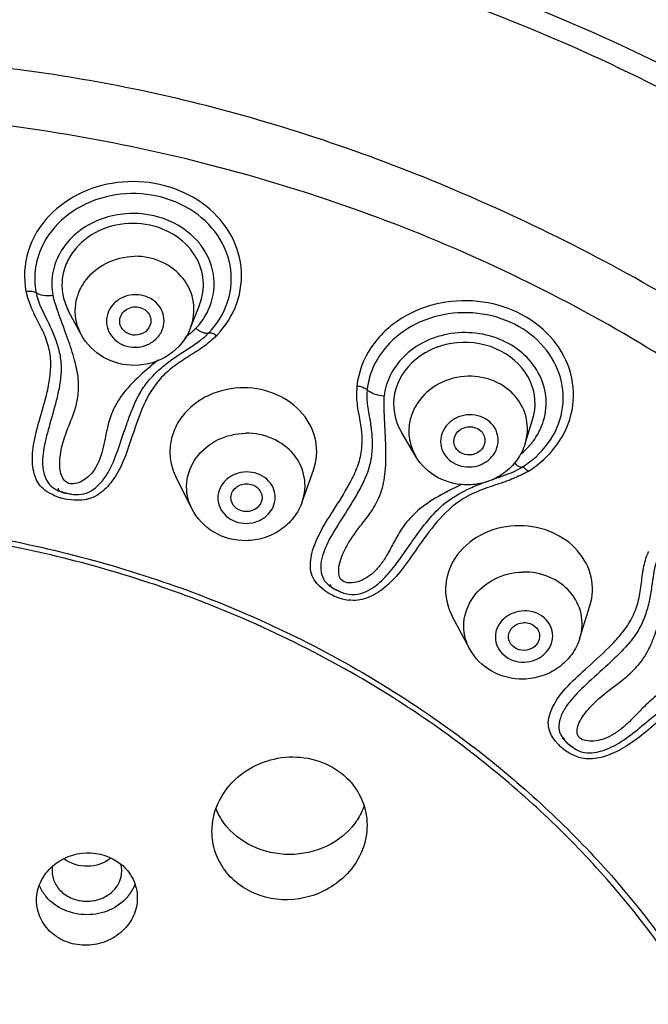
# Model space of a CAD drawing. Units: millimetres. Extents: x 0 to 420, y 0 to 297.
# Drawn here: x 225 to 231, y 266 to 277 of the extents above; entities that cross this region are included whole.
import ezdxf

# ---------------------------------------------------------------- set-up
doc = ezdxf.new("R2010")
doc.units = ezdxf.units.MM
doc.header["$LTSCALE"] = 23.1
doc.layers.get('0').update_dxf_attribs({"linetype": 'CONTINUOUS'})
doc.layers.add('DEF_LAYER_ASSEM_MEMBER', color=7, linetype='CONTINUOUS')
doc.layers.add('DEF_LAYER_DIM', color=7, linetype='CONTINUOUS')
doc.styles.get("Standard").update_dxf_attribs({"font": 'txt', "width": 0.707})
doc.dimstyles.new('DIMSTYLE_1', dxfattribs={"dimtxt": 2.5, "dimasz": 2.5, "dimexe": 0.18, "dimexo": 0.0625, "dimgap": 0.09, "dimtad": 1, "dimdec": 0, "dimlfac": 2.5, "dimdsep": 46, "dimtxsty": 'Standard', "dimblk": '_FILLED', "dimblk1": '_FILLED', "dimblk2": '_FILLED', "dimcen": 0.09, "dimadec": 0, "dimazin": 0, "dimtfac": 1, "dimtdec": 0, "dimtofl": 0, "dimtmove": 0, "dimatfit": 3, "dimldrblk": '_FILLED', "dimfxl": 0, "dimtolj": 1, "dimarcsym": 0})

# ---------------------------------------------------------------- blocks, each defined once
blk = doc.blocks.new('_FILLED')
at = {"color": 0, "linetype": 'ByBlock'}
blk.add_solid([(0, 0), (-1, 0.1414), (-1, -0.1414)], dxfattribs=at)
blk = doc.blocks.new('*D3')
at = {"layer": 'DEF_LAYER_DIM', "color": 2, "linetype": 'Continuous'}
for p, q in [((202.171, 263.679), (202.171, 292.019)), ((242.555, 263.811), (242.555, 292.019)), ((202.171, 290.019), (222.363, 290.019)), ((242.555, 290.019), (222.363, 290.019))]:
    blk.add_line(p, q, dxfattribs=at)
at = {"layer": 'DEF_LAYER_DIM', "color": 2, "linetype": 'Continuous', "xscale": 2.5, "yscale": 2.5, "zscale": 2.5, "rotation": 180}
blk.add_blockref('_FILLED', (202.171, 290.019), dxfattribs=at)
at = {"layer": 'DEF_LAYER_DIM', "color": 2, "linetype": 'Continuous', "xscale": 2.5, "yscale": 2.5, "zscale": 2.5}
blk.add_blockref('_FILLED', (242.555, 290.019), dxfattribs=at)
at = {"layer": 'DEF_LAYER_DIM', "color": 2, "linetype": 'Continuous', "insert": (222.363, 293.144), "char_height": 2.5, "width": 5.3025, "attachment_point": 2, "line_spacing_factor": 0.9}
blk.add_mtext('101', dxfattribs=at)

msp = doc.modelspace()

# ---------------------------------------------------------------- linework, layer by layer
at = {"layer": 'DEF_LAYER_ASSEM_MEMBER', "color": 7, "linetype": 'Continuous'}
for p, q in [((226.63341, 273.40415), (226.72694, 273.64566)), ((225.50539, 273.33418), (225.37495, 273.57675)), ((230.08504, 272.20989), (230.16197, 272.4559)), ((228.95668, 272.07743), (228.80855, 272.32636)), ((227.785, 271.60872), (227.90117, 271.93521)), ((226.64495, 271.54002), (226.48235, 271.86637)), ((225.28284, 271.72024), (225.29841, 271.71458)), ((225.29841, 271.71458), (225.3095, 271.71098)), ((225.35195, 271.69789), (225.38461, 271.69259)), ((225.40593, 271.68893), (225.42708, 271.68607)), ((228.08042, 270.73474), (228.08662, 270.73052)), ((228.08662, 270.73052), (228.10396, 270.71966)), ((228.14142, 270.69816), (228.18653, 270.67893)), ((230.65052, 270.20496), (230.75331, 270.53771)), ((229.50936, 270.09748), (229.33273, 270.43067)), ((230.48467, 269.15875), (230.49071, 269.15167)), ((230.53902, 269.10445), (230.57491, 269.07722))]:
    msp.add_line(p, q, dxfattribs=at)
for points in [[(225.26367, 271.72352), (225.26197, 271.72328), (225.26714, 271.7235), (225.27314, 271.72293), (225.27919, 271.72151), (225.28284, 271.72024)], [(225.26612, 271.74927), (225.26607, 271.74951), (225.26675, 271.74527), (225.26861, 271.73838), (225.27205, 271.73167), (225.27703, 271.72546), (225.28316, 271.72014)], [(225.28316, 271.72014), (225.29014, 271.71571), (225.29781, 271.71195), (225.30598, 271.70875), (225.31454, 271.70597), (225.32343, 271.70355), (225.33256, 271.70146)], [(225.33256, 271.70146), (225.34196, 271.69962), (225.35195, 271.69789)], [(225.38461, 271.69259), (225.39592, 271.69074), (225.40597, 271.68904)], [(225.42708, 271.68607), (225.43304, 271.68509), (225.43774, 271.68382)], [(228.07247, 270.75574), (228.07235, 270.75636), (228.07255, 270.75507), (228.07362, 270.75055), (228.07533, 270.74601), (228.0775, 270.7418), (228.08013, 270.73779), (228.08316, 270.73401)], [(228.06802, 270.74127), (228.06459, 270.74193), (228.06586, 270.7416), (228.06965, 270.74041), (228.07317, 270.73895), (228.07685, 270.73702), (228.08042, 270.73474)], [(228.08316, 270.73401), (228.08653, 270.73048), (228.09018, 270.72716), (228.09407, 270.724), (228.09821, 270.72096), (228.1025, 270.71807), (228.10696, 270.71528), (228.11153, 270.71261), (228.11623, 270.71003), (228.12102, 270.70755), (228.1259, 270.70515), (228.13089, 270.70281), (228.13603, 270.7005), (228.14142, 270.69816)], [(228.18642, 270.6788), (228.20833, 270.67028), (228.21207, 270.66856), (228.2128, 270.66825)], [(230.46798, 269.17056), (230.46747, 269.17069), (230.47218, 269.16884), (230.47681, 269.1662), (230.48129, 269.16263), (230.48485, 269.15886)], [(230.48449, 269.16997), (230.48442, 269.17045), (230.4846, 269.16923), (230.48532, 269.16573), (230.48641, 269.16206), (230.48781, 269.1584), (230.48951, 269.15479)], [(230.48951, 269.15479), (230.49147, 269.15129), (230.49363, 269.14791), (230.49593, 269.14469), (230.49836, 269.14155), (230.50092, 269.1385), (230.50356, 269.13552), (230.50633, 269.13257), (230.50925, 269.1296), (230.51228, 269.12667), (230.51539, 269.12377), (230.51862, 269.12088), (230.52189, 269.11805), (230.52518, 269.1153), (230.52845, 269.11265), (230.53179, 269.11001), (230.53532, 269.10727), (230.53902, 269.10445)]]:
    msp.add_lwpolyline(points, dxfattribs=at)
at = {"layer": 'DEF_LAYER_ASSEM_MEMBER', "color": 9, "linetype": 'Continuous'}
for centre, radius, start, end in [((226.16411, 273.81958), 0.72208, 34.71857, 39.151016), ((226.42165, 274.15422), 1.53309, 194.096773, 195.955301), ((225.66995, 274.60864), 1.78006, 312.333746, 313.816829), ((229.87854, 272.72142), 1.53193, 176.860359, 178.517033), ((229.5453, 272.7063), 0.78069, 310.123044, 317.022374), ((229.56961, 272.68302), 0.74703, 317.057402, 319.022535), ((229.53251, 272.81051), 0.99119, 301.591317, 312.089356), ((229.1047, 273.72222), 2.06231, 298.235887, 299.271708), ((225.45467, 272.21049), 0.58228, 246.671377, 247.983971), ((225.46114, 272.22716), 0.60016, 248.008682, 252.577202), ((225.48606, 272.30587), 0.68272, 252.559039, 253.539885), ((225.48015, 272.28569), 0.66169, 253.53591, 261.003519), ((232.92709, 270.51852), 1.6752, 159.769718, 160.997497), ((228.33089, 271.14142), 0.54636, 233.984699, 238.636361), ((228.36407, 271.19545), 0.60976, 238.616915, 239.319546), ((228.38005, 271.22217), 0.6409, 239.309743, 241.145748), ((228.36541, 271.19692), 0.61172, 241.204965, 247.725593), ((222.5604, 259.7323), 11.6282, 68.39783, 68.723577), ((228.34814, 271.15398), 0.56544, 247.696032, 253.674977), ((228.34807, 271.15321), 0.56468, 253.659609, 254.416705), ((228.32487, 271.06849), 0.47684, 254.3667, 262.558321), ((230.77385, 269.44319), 0.48293, 219.043623, 222.384131), ((223.16317, 260.7757), 10.41944, 51.999039, 52.425365), ((223.16078, 260.76241), 10.48931, 52.007961, 52.473503), ((230.79725, 269.46492), 0.51486, 222.414985, 224.667485), ((230.83372, 269.50025), 0.56563, 224.615266, 227.275441), ((230.82517, 269.4921), 0.55385, 227.352538, 233.81668)]:
    msp.add_arc(centre, radius, start, end, dxfattribs=at)
at = {"layer": 'DEF_LAYER_ASSEM_MEMBER', "color": 7, "linetype": 'Continuous'}
for centre, radius, start, end in [((226.19387, 273.85229), 0.57171, 338.785512, 348.56355), ((226.1974, 273.98374), 0.88932, 307.36945, 309.607987), ((225.41105, 272.05976), 0.363, 244.938475, 246.337188), ((225.45342, 272.15637), 0.46851, 246.333135, 248.635564), ((225.5381, 272.46419), 0.78715, 253.115195, 254.471979), ((229.90019, 270.67722), 0.64253, 143.311534, 150.060852), ((228.32479, 271.08281), 0.42552, 233.063715, 234.923846), ((228.46892, 271.34215), 0.72162, 239.614907, 240.715434), ((230.79505, 269.41476), 0.40234, 218.185705, 219.516879), ((230.9668, 269.59911), 0.65346, 224.704277, 226.366411), ((227.78145, 268.69522), 0.67941, 323.408024, 327.162782), ((225.47521, 267.80112), 0.27133, 169.911607, 179.958058), ((225.49039, 267.82802), 0.45328, 217.687113, 219.992233), ((225.63995, 267.82593), 0.44995, 319.981574, 325.182561)]:
    msp.add_arc(centre, radius, start, end, dxfattribs=at)
for centre, major_axis, ratio, start_param, end_param in [((229.45742, 272.61943), (0.73003, 0.0114), 0.86818101, -0.2808705, 3.60403888), ((227.17758, 272.12796), (0.7573, 0.00472), 0.86755713, -0.30519477, 1.55895114), ((230.02138, 270.70607), (0.75772, 0.00641), 0.86657132, -0.27015922, 1.5536205)]:
    msp.add_ellipse(centre, major_axis=major_axis, ratio=ratio, start_param=start_param, end_param=end_param, dxfattribs=at)
for points, knots in [([(222.45321, 281.84865), (223.83186, 281.84242), (226.57793, 281.54282), (230.46496, 280.25065), (233.89774, 278.18586), (235.78229, 276.33132), (236.57651, 275.31952)], [0, 0, 0, 0, 0.2576112, 0.51172036, 0.75965031, 1, 1, 1, 1]), ([(227.86472, 280.98961), (228.33582, 280.86274), (229.24406, 280.57959), (231.31944, 279.72639), (233.87731, 278.1182), (235.72852, 276.35366), (236.50524, 275.38422)], [0, 0, 0, 0, 0.14006175, 0.27272838, 0.64338272, 1, 1, 1, 1]), ([(235.69702, 274.55143), (234.8047, 275.30057), (232.84821, 276.64628), (229.57308, 278.11906), (226.0358, 279.02481), (223.59001, 279.22804), (222.36387, 279.22804)], [0, 0, 0, 0, 0.24274859, 0.49143766, 0.74453361, 1, 1, 1, 1]), ([(226.04088, 274.48134), (225.9203, 274.4818), (225.68202, 274.43183), (225.44496, 274.24491), (225.3365, 274.04826), (225.30027, 273.88916), (225.31112, 273.72719), (225.3489, 273.62545), (225.37429, 273.578)], [0, 0, 0, 0, 0.26830214, 0.52221718, 0.64364352, 0.76225495, 0.88024272, 1, 1, 1, 1]), ([(226.63425, 274.21087), (226.56633, 274.29554), (226.3804, 274.43441), (226.15509, 274.48089), (226.04088, 274.48134)], [0, 0, 0, 0, 0.48729704, 1, 1, 1, 1]), ([(226.75423, 273.73893), (226.77045, 273.81942), (226.76628, 273.99226), (226.68697, 274.14515), (226.63425, 274.21087)], [0, 0, 0, 0, 0.49353423, 1, 1, 1, 1]), ([(225.03903, 273.76436), (225.0561, 273.6767), (225.14334, 273.50658), (225.24565, 273.2914), (225.29398, 273.09699), (225.30149, 272.94587), (225.28159, 272.79758), (225.23847, 272.60954), (225.1745, 272.39044), (225.11781, 272.17981), (225.10232, 272.01917), (225.11467, 271.90905), (225.15247, 271.80912), (225.20425, 271.76127), (225.2323, 271.74423)], [0, 0, 0, 0, 0.12585286, 0.26494004, 0.33606386, 0.40646327, 0.47676839, 0.54620491, 0.67819542, 0.79856357, 0.85280998, 0.90449031, 0.95374874, 1, 1, 1, 1]), ([(225.90829, 273.43269), (225.90161, 273.454), (225.89912, 273.50142), (225.931, 273.5656), (225.98959, 273.60978), (226.03839, 273.62052), (226.06287, 273.62078)], [0, 0, 0, 0, 0.23907298, 0.48324238, 0.73785733, 1, 1, 1, 1]), ([(226.06287, 273.62078), (226.08579, 273.62103), (226.13154, 273.61259), (226.18837, 273.57448), (226.22266, 273.51714), (226.2252, 273.47295), (226.22146, 273.45231)], [0, 0, 0, 0, 0.26205582, 0.51593774, 0.76012896, 1, 1, 1, 1]), ([(226.06287, 273.32813), (226.02922, 273.32777), (225.96162, 273.34614), (225.91782, 273.40232), (225.90829, 273.43269)], [0, 0, 0, 0, 0.51391528, 1, 1, 1, 1]), ([(226.63341, 273.40415), (226.58999, 273.29204), (226.42642, 273.09067), (226.17967, 273.01766), (226.05806, 273.01636)], [0, 0, 0, 0, 0.49712047, 1, 1, 1, 1]), ([(226.22146, 273.45231), (226.21528, 273.41825), (226.17299, 273.35198), (226.09954, 273.32852), (226.06287, 273.32813)], [0, 0, 0, 0, 0.48556802, 1, 1, 1, 1]), ([(226.05806, 273.01636), (225.94717, 273.01518), (225.72163, 273.07103), (225.55735, 273.23757), (225.50539, 273.33418)], [0, 0, 0, 0, 0.50272159, 1, 1, 1, 1]), ([(225.42706, 271.68594), (225.46166, 271.68207), (225.53434, 271.68494), (225.63486, 271.73358), (225.71778, 271.81264), (225.80873, 271.94559), (225.88593, 272.14405), (225.95316, 272.35269), (226.01618, 272.52753), (226.07241, 272.66269), (226.14577, 272.79462), (226.2442, 272.91419), (226.36109, 273.01901), (226.48749, 273.11122), (226.61573, 273.19271), (226.69875, 273.24756), (226.73718, 273.27696)], [0, 0, 0, 0, 0.04816098, 0.09795932, 0.15091563, 0.20505148, 0.31960438, 0.44344045, 0.50885739, 0.57660653, 0.64583763, 0.71684892, 0.78974799, 0.86251658, 0.933056, 1, 1, 1, 1]), ([(227.18245, 272.78497), (227.0592, 272.78547), (226.81556, 272.73536), (226.57097, 272.54732), (226.45618, 272.34807), (226.41544, 272.18612), (226.42224, 272.02035), (226.45789, 271.91545), (226.48238, 271.86631)], [0, 0, 0, 0, 0.26808472, 0.52227943, 0.64391163, 0.76266877, 0.88059177, 1, 1, 1, 1]), ([(228.45422, 272.76497), (228.44439, 272.67537), (228.46967, 272.53557), (228.50039, 272.3488), (228.50969, 272.1974), (228.4983, 272.04303), (228.45445, 271.89269), (228.38648, 271.75229), (228.28483, 271.57759), (228.15536, 271.37821), (228.03824, 271.18404), (227.98349, 271.02779), (227.97105, 270.91729), (227.99418, 270.8122), (228.04288, 270.76237), (228.06909, 270.74269)], [0, 0, 0, 0, 0.12410039, 0.19149159, 0.26140568, 0.3322817, 0.40350318, 0.47548418, 0.54657183, 0.68161785, 0.80315808, 0.85727744, 0.90820006, 0.9548876, 1, 1, 1, 1]), ([(229.35737, 272.18889), (229.34952, 272.21021), (229.34499, 272.25852), (229.37579, 272.32499), (229.43488, 272.37138), (229.48472, 272.38311), (229.50979, 272.38364)], [0, 0, 0, 0, 0.23806547, 0.48199616, 0.73726016, 1, 1, 1, 1]), ([(229.50979, 272.38364), (229.55242, 272.38454), (229.62035, 272.36011), (229.66695, 272.28809), (229.67184, 272.24585), (229.66946, 272.2258)], [0, 0, 0, 0, 0.5114084, 0.75788334, 1, 1, 1, 1]), ([(229.50979, 272.09232), (229.47732, 272.09164), (229.41209, 272.10792), (229.36796, 272.16013), (229.35737, 272.18889)], [0, 0, 0, 0, 0.51445935, 1, 1, 1, 1]), ([(230.08504, 272.20989), (230.06609, 272.14927), (230.00726, 272.0332), (229.86864, 271.89634), (229.69437, 271.80747), (229.56515, 271.78528), (229.50063, 271.78392)], [0, 0, 0, 0, 0.24784801, 0.49723833, 0.74819177, 1, 1, 1, 1]), ([(229.66946, 272.2258), (229.66524, 272.19021), (229.62404, 272.11908), (229.54791, 272.09312), (229.50979, 272.09232)], [0, 0, 0, 0, 0.48450573, 1, 1, 1, 1]), ([(229.50063, 271.78392), (229.39337, 271.78166), (229.17493, 271.8314), (229.01093, 271.98626), (228.95668, 272.07743)], [0, 0, 0, 0, 0.50280888, 1, 1, 1, 1]), ([(229.6663, 271.8107), (229.73395, 271.83552), (229.8657, 271.87791), (229.99501, 271.93125), (230.05176, 271.96621)], [0, 0, 0, 0, 0.51948921, 1, 1, 1, 1]), ([(227.05304, 271.62207), (227.0485, 271.64258), (227.04979, 271.68725), (227.0835, 271.74586), (227.14052, 271.7857), (227.18695, 271.79539), (227.2103, 271.79567)], [0, 0, 0, 0, 0.23698346, 0.48087791, 0.73644606, 1, 1, 1, 1]), ([(227.2103, 271.79567), (227.25248, 271.79616), (227.31914, 271.77224), (227.36622, 271.70223), (227.37194, 271.66094), (227.37003, 271.64131)], [0, 0, 0, 0, 0.51360089, 0.759847, 1, 1, 1, 1]), ([(228.20589, 270.67112), (228.23246, 270.66138), (228.28964, 270.64889), (228.37985, 270.65722), (228.46732, 270.69305), (228.57853, 270.76456), (228.69869, 270.89014), (228.82492, 271.06463), (228.95549, 271.25306), (229.09959, 271.44764), (229.28158, 271.62873), (229.43551, 271.71237), (229.51584, 271.74926)], [0, 0, 0, 0, 0.0478399, 0.09732084, 0.15070877, 0.20600713, 0.31986754, 0.44142458, 0.57022726, 0.70726847, 0.85058705, 1, 1, 1, 1]), ([(227.2103, 271.5081), (227.1748, 271.50768), (227.1035, 271.52759), (227.06021, 271.58971), (227.05304, 271.62207)], [0, 0, 0, 0, 0.51720208, 1, 1, 1, 1]), ([(227.785, 271.60872), (227.76434, 271.55065), (227.70329, 271.44018), (227.56501, 271.31135), (227.39397, 271.22887), (227.26826, 271.20907), (227.20555, 271.20833)], [0, 0, 0, 0, 0.24770168, 0.49699301, 0.74799363, 1, 1, 1, 1]), ([(227.37003, 271.64131), (227.36656, 271.60573), (227.32549, 271.53372), (227.2487, 271.50855), (227.2103, 271.5081)], [0, 0, 0, 0, 0.48214654, 1, 1, 1, 1]), ([(227.20555, 271.20833), (227.09189, 271.20698), (226.86055, 271.26505), (226.69499, 271.43958), (226.64495, 271.54002)], [0, 0, 0, 0, 0.50322007, 1, 1, 1, 1]), ([(230.02884, 271.3627), (229.90378, 271.3635), (229.65667, 271.31279), (229.45568, 271.15612), (229.38495, 271.06111)], [0, 0, 0, 0, 0.51357663, 1, 1, 1, 1]), ([(229.3434, 270.99789), (229.29477, 270.91335), (229.2369, 270.71715), (229.28651, 270.51851), (229.33184, 270.43236)], [0, 0, 0, 0, 0.50047465, 1, 1, 1, 1]), ([(231.45436, 271.03414), (231.41841, 270.95054), (231.40066, 270.80865), (231.37425, 270.61964), (231.33746, 270.47075), (231.27961, 270.32395), (231.19193, 270.18903), (231.08424, 270.06904), (230.93381, 269.92332), (230.74947, 269.76002), (230.57898, 269.59919), (230.47998, 269.46069), (230.43546, 269.35755), (230.42631, 269.25098), (230.45923, 269.19091), (230.4788, 269.16603)], [0, 0, 0, 0, 0.12280109, 0.18910295, 0.25831055, 0.32912118, 0.40101664, 0.47407564, 0.54630895, 0.68352242, 0.80676049, 0.86129879, 0.91198988, 0.95728385, 1, 1, 1, 1]), ([(229.91714, 270.18577), (229.91191, 270.20633), (229.91207, 270.25161), (229.94526, 270.31157), (230.00264, 270.3527), (230.04972, 270.36299), (230.07343, 270.36345)], [0, 0, 0, 0, 0.23614338, 0.47982866, 0.73589616, 1, 1, 1, 1]), ([(230.07343, 270.36345), (230.11469, 270.36424), (230.17993, 270.34204), (230.2277, 270.27495), (230.2346, 270.23494), (230.23345, 270.21574)], [0, 0, 0, 0, 0.51435134, 0.76026201, 1, 1, 1, 1]), ([(230.07343, 270.07719), (230.03868, 270.07652), (229.96889, 270.09494), (229.9251, 270.1544), (229.91714, 270.18577)], [0, 0, 0, 0, 0.51779291, 1, 1, 1, 1]), ([(230.65052, 270.20496), (230.63181, 270.14439), (230.57316, 270.02836), (230.43437, 269.8919), (230.25983, 269.80362), (230.13054, 269.78176), (230.06598, 269.78053)], [0, 0, 0, 0, 0.24755901, 0.49680912, 0.74786951, 1, 1, 1, 1]), ([(230.23345, 270.21574), (230.23125, 270.17941), (230.19094, 270.10457), (230.11267, 270.07794), (230.07343, 270.07719)], [0, 0, 0, 0, 0.48114629, 1, 1, 1, 1]), ([(230.06598, 269.78053), (229.95434, 269.77839), (229.72688, 269.8325), (229.56097, 270.00012), (229.50936, 270.09748)], [0, 0, 0, 0, 0.5033195, 1, 1, 1, 1]), ([(230.5749, 269.07722), (230.59847, 269.05936), (230.65277, 269.02954), (230.74864, 269.0141), (230.8505, 269.03013), (230.98908, 269.07928), (231.15294, 269.1848), (231.34048, 269.33918), (231.53993, 269.50529), (231.72132, 269.64129), (231.88773, 269.7305), (232.07063, 269.79699), (232.21544, 269.82458), (232.31257, 269.83728)], [0, 0, 0, 0, 0.04474212, 0.09191418, 0.14415451, 0.19907674, 0.31349737, 0.43628849, 0.5669509, 0.70633627, 0.77829091, 0.85178831, 1, 1, 1, 1]), ([(226.85394, 268.21009), (226.85394, 268.30668), (226.89737, 268.50512), (227.07574, 268.75449), (227.33879, 268.92619), (227.64848, 268.99614), (227.96076, 268.95386), (228.22954, 268.80261), (228.41168, 268.56303), (228.45394, 268.36828), (228.45394, 268.27299)], [0, 0, 0, 0, 0.12079062, 0.24554918, 0.37435552, 0.50503434, 0.63436068, 0.75975006, 0.88084427, 1, 1, 1, 1]), ([(228.32694, 268.29021), (228.25303, 268.19064), (228.04266, 268.02617), (227.65394, 267.94414), (227.26523, 268.02617), (227.05485, 268.19064), (226.98094, 268.29021)], [0, 0, 0, 0, 0.24325506, 0.5, 0.75674493, 1, 1, 1, 1]), ([(228.45394, 268.27299), (228.45394, 268.17644), (228.41064, 267.97821), (228.29297, 267.81417), (228.22115, 267.74488)], [0, 0, 0, 0, 0.4917544, 1, 1, 1, 1]), ([(228.22115, 267.74488), (228.11016, 267.63781), (227.82216, 267.4844), (227.4177, 267.50219), (227.14273, 267.64096), (226.98061, 267.79754), (226.87729, 267.99328), (226.85394, 268.13835), (226.85394, 268.21009)], [0, 0, 0, 0, 0.25607588, 0.51274976, 0.63852511, 0.76097645, 0.88088533, 1, 1, 1, 1]), ([(225.2092, 267.85185), (225.30349, 267.93479), (225.55689, 268.03397), (225.81777, 267.95098), (225.91415, 267.87281)], [0, 0, 0, 0, 0.50296518, 1, 1, 1, 1]), ([(225.80665, 267.93116), (225.7413, 267.87941), (225.57034, 267.82236), (225.39798, 267.87425), (225.33065, 267.92384)], [0, 0, 0, 0, 0.49923254, 1, 1, 1, 1]), ([(225.04387, 267.49926), (225.04387, 267.56457), (225.07468, 267.69886), (225.15852, 267.80727), (225.2092, 267.85185)], [0, 0, 0, 0, 0.49178282, 1, 1, 1, 1]), ([(225.91415, 267.87281), (225.96614, 267.83065), (226.05295, 267.72442), (226.08387, 267.59029), (226.08387, 267.52488)], [0, 0, 0, 0, 0.505761, 1, 1, 1, 1]), ([(225.20387, 267.80132), (225.20387, 267.76051), (225.22367, 267.67605), (225.30569, 267.57275), (225.425, 267.50507), (225.56388, 267.48171), (225.70276, 267.50507), (225.82207, 267.57276), (225.90408, 267.67605), (225.92387, 267.76051), (225.92387, 267.80132)], [0, 0, 0, 0, 0.11662148, 0.23831002, 0.36684143, 0.50000393, 0.63316945, 0.76170016, 0.88338611, 1, 1, 1, 1]), ([(226.08387, 267.52488), (226.08387, 267.46249), (226.05571, 267.33434), (225.93919, 267.17407), (225.76753, 267.06528), (225.56591, 267.02319), (225.36326, 267.05392), (225.18935, 267.15441), (225.07148, 267.31076), (225.04387, 267.43739), (225.04387, 267.49926)], [0, 0, 0, 0, 0.12024406, 0.24427428, 0.3725872, 0.50322498, 0.63298171, 0.75907775, 0.88075957, 1, 1, 1, 1]), ([(225.98454, 267.53659), (225.93533, 267.47796), (225.80268, 267.38253), (225.5638, 267.33481), (225.32493, 267.38258), (225.19231, 267.47805), (225.14312, 267.5367)], [0, 0, 0, 0, 0.24390021, 0.50000706, 0.75610962, 1, 1, 1, 1])]:
    msp.add_open_spline(points, degree=3, knots=knots, dxfattribs=at)
at = {"layer": 'DEF_LAYER_ASSEM_MEMBER', "color": 9, "linetype": 'Continuous'}
for points, knots in [([(222.55909, 280.16564), (223.77817, 280.15544), (226.20883, 279.94432), (229.73277, 279.06328), (233.01931, 277.64656), (235.96018, 275.73801), (238.45927, 273.39802), (240.43269, 270.6999), (241.81203, 267.73276), (242.30537, 265.62634), (242.43802, 264.57064)], [0, 0, 0, 0, 0.13297918, 0.26483556, 0.39461011, 0.52156963, 0.64536267, 0.76600814, 0.88394135, 1, 1, 1, 1]), ([(222.55583, 279.89246), (223.75776, 279.88246), (226.15416, 279.67523), (229.62954, 278.81038), (232.8729, 277.41908), (235.77843, 275.54427), (238.25162, 273.2446), (240.21018, 270.59189), (241.58685, 267.67288), (242.08726, 265.59867), (242.22545, 264.55843)], [0, 0, 0, 0, 0.13293558, 0.26474428, 0.39450059, 0.52148423, 0.64531022, 0.76598529, 0.8839406, 1, 1, 1, 1]), ([(237.04168, 272.91202), (236.14214, 273.85976), (234.09053, 275.57973), (230.50758, 277.47696), (226.53836, 278.65218), (222.37308, 279.05079), (218.20764, 278.65568), (214.23811, 277.48416), (210.65408, 275.59095), (208.60115, 273.87376), (207.70063, 272.92734)], [0, 0, 0, 0, 0.12056186, 0.24471515, 0.37162185, 0.50004636, 0.62845982, 0.75535179, 0.87946366, 1, 1, 1, 1]), ([(226.30891, 278.97589), (228.41665, 278.59537), (232.46893, 277.2383), (236.72508, 274.0848), (239.24447, 270.91688), (240.632, 268.31943), (241.49177, 265.55355), (241.69572, 263.64447), (241.7034, 262.69634)], [0, 0, 0, 0, 0.26521364, 0.52009882, 0.64343643, 0.76404894, 0.88259264, 1, 1, 1, 1]), ([(205.25123, 268.21831), (205.59616, 268.95708), (206.41793, 270.39413), (207.98858, 272.34692), (209.87469, 274.07614), (212.77241, 276.04717), (216.9559, 277.75438), (222.37569, 278.44362), (227.79388, 277.7485), (231.9738, 276.03743), (234.86788, 274.06444), (236.75114, 272.33405), (238.31923, 270.38038), (239.13921, 268.94281), (239.48326, 268.20385)], [0, 0, 0, 0, 0.05861995, 0.11841174, 0.17950551, 0.24189186, 0.36964903, 0.50009697, 0.63051979, 0.75821655, 0.82055957, 0.88161999, 0.9413946, 1, 1, 1, 1]), ([(204.16384, 262.24209), (204.18075, 262.68621), (204.26891, 263.62833), (204.5219, 265.0809), (204.90757, 266.59318), (205.4274, 268.08082), (206.10144, 269.48563), (206.94384, 270.78854), (207.96963, 272.00566), (209.1931, 273.15584), (210.60386, 274.24642), (212.17103, 275.26122), (213.84654, 276.15963), (215.58015, 276.90169), (217.33958, 277.44752), (219.66451, 277.91835), (222.57669, 278.08999), (226.01526, 277.77336), (229.32756, 276.91201), (232.405, 275.48806), (234.71174, 273.88967), (236.34911, 272.39645), (237.45001, 271.16603), (238.40569, 269.81315), (239.1907, 268.33317), (239.77656, 266.75617), (240.19273, 265.16571), (240.45481, 263.65995), (240.54543, 262.69258), (240.56392, 262.24209)], [0, 0, 0, 0, 0.02498766, 0.05311123, 0.08282525, 0.11263764, 0.14156687, 0.17021405, 0.19963009, 0.23083478, 0.26444665, 0.29975323, 0.33568635, 0.37121207, 0.40560866, 0.43906508, 0.50437932, 0.56878171, 0.63251378, 0.69581444, 0.75845795, 0.78944042, 0.82024687, 0.85109606, 0.88234206, 0.91415276, 0.94545724, 0.9746509, 1, 1, 1, 1]), ([(223.20304, 248.07553), (224.60162, 248.13814), (226.65284, 248.49578), (229.17927, 249.34068), (230.83354, 250.07479), (232.2675, 250.8981), (233.4985, 251.80377), (234.56746, 252.7895), (235.82405, 254.18725), (237.13929, 256.09558), (238.21796, 258.61662), (238.62171, 260.84195), (238.63816, 262.63398), (238.45006, 264.44536), (237.96551, 266.23194), (237.21116, 267.9224), (236.27156, 269.54383), (235.07133, 271.01939), (233.65733, 272.30269), (232.48396, 273.17047), (231.23239, 273.93231), (229.53992, 274.78884), (227.82488, 275.44059), (226.13257, 275.86563), (224.5532, 276.13541), (223.37211, 276.20855), (222.59546, 276.2147)], [0, 0, 0, 0, 0.0901361, 0.13252247, 0.17141064, 0.20644727, 0.23877702, 0.26959315, 0.29989592, 0.35967727, 0.4179072, 0.47514606, 0.50393455, 0.5330744, 0.5921975, 0.62208238, 0.65208728, 0.71266134, 0.7435287, 0.7748749, 0.8064679, 0.8377492, 0.89692746, 0.92407486, 0.94999485, 1, 1, 1, 1]), ([(222.14045, 248.48151), (223.16442, 248.46888), (225.20978, 248.61701), (228.1711, 249.35182), (230.91458, 250.57217), (233.33485, 252.23399), (235.33888, 254.27655), (236.84712, 256.62436), (237.79747, 259.18821), (238.14909, 261.86759), (237.88628, 264.55489), (237.02084, 267.14197), (235.59015, 269.52696), (233.6535, 271.61883), (231.28815, 273.34003), (228.58529, 274.62758), (225.64892, 275.43491), (223.61056, 275.63308), (222.5873, 275.6457)], [0, 0, 0, 0, 0.06684412, 0.13310012, 0.19821739, 0.26178636, 0.32361528, 0.383772, 0.44259499, 0.5006544, 0.55866024, 0.61733251, 0.67726854, 0.73884413, 0.80216674, 0.86708018, 0.93320242, 1, 1, 1, 1]), ([(226.90238, 273.32422), (226.99219, 273.41939), (227.13656, 273.64307), (227.18359, 274.03908), (227.04913, 274.41769), (226.76104, 274.71604), (226.36951, 274.89474), (225.93152, 274.93221), (225.50902, 274.8248), (225.27032, 274.6593), (225.17501, 274.55918)], [0, 0, 0, 0, 0.12015534, 0.23622849, 0.35368513, 0.47703609, 0.60702714, 0.7406583, 0.87306639, 1, 1, 1, 1]), ([(226.82085, 273.35089), (226.90898, 273.44324), (227.04657, 273.66582), (227.07142, 274.05768), (226.90434, 274.4186), (226.58705, 274.68058), (226.18029, 274.80647), (225.75084, 274.77952), (225.36802, 274.6043), (225.18167, 274.39637), (225.11975, 274.2813)], [0, 0, 0, 0, 0.1201721, 0.23640684, 0.3550709, 0.48068625, 0.61278873, 0.74677726, 0.87697276, 1, 1, 1, 1]), ([(225.17501, 274.55918), (225.077, 274.45623), (224.92382, 274.20825), (224.90922, 273.91591), (224.93473, 273.78082)], [0, 0, 0, 0, 0.5083328, 1, 1, 1, 1]), ([(226.12898, 274.57904), (225.96143, 274.5947), (225.69915, 274.55062), (225.42379, 274.36683), (225.32171, 274.24001), (225.28389, 274.17184)], [0, 0, 0, 0, 0.5135587, 0.76207496, 1, 1, 1, 1]), ([(226.72407, 274.27548), (226.65415, 274.36141), (226.46927, 274.50586), (226.24477, 274.56822), (226.12898, 274.57904)], [0, 0, 0, 0, 0.48788635, 1, 1, 1, 1]), ([(225.11975, 274.2813), (225.07754, 274.20283), (225.01859, 274.03179), (225.02222, 273.85067), (225.03903, 273.76436)], [0, 0, 0, 0, 0.50329997, 1, 1, 1, 1]), ([(226.8155, 273.58493), (226.86277, 273.68576), (226.90632, 273.91811), (226.82175, 274.13825), (226.75763, 274.23084)], [0, 0, 0, 0, 0.49717595, 1, 1, 1, 1]), ([(225.28389, 274.17184), (225.24745, 274.10617), (225.19626, 273.96244), (225.19877, 273.80967), (225.21293, 273.73696)], [0, 0, 0, 0, 0.50344785, 1, 1, 1, 1]), ([(225.50539, 273.33418), (225.48303, 273.37577), (225.44944, 273.46516), (225.4379, 273.60768), (225.46622, 273.74867), (225.55467, 273.92317), (225.75126, 274.09213), (225.95419, 274.14048), (226.05607, 274.14157)], [0, 0, 0, 0, 0.12121935, 0.24155227, 0.36256313, 0.48562296, 0.73842201, 1, 1, 1, 1]), ([(226.63341, 273.40415), (226.66523, 273.48627), (226.68695, 273.67162), (226.57203, 273.92855), (226.34378, 274.10347), (226.15206, 274.14259), (226.05607, 274.14157)], [0, 0, 0, 0, 0.24102749, 0.48409365, 0.73727225, 1, 1, 1, 1]), ([(224.93473, 273.78082), (224.95472, 273.78374), (224.99057, 273.7844), (225.02687, 273.77411), (225.03903, 273.76436)], [0, 0, 0, 0, 0.56462129, 1, 1, 1, 1]), ([(225.22409, 271.67581), (225.1924, 271.68948), (225.134, 271.72078), (225.04166, 271.81319), (224.99276, 271.98317), (225.00736, 272.20976), (225.07754, 272.46528), (225.14786, 272.70062), (225.18822, 272.9123), (225.19582, 273.08485), (225.1594, 273.25733), (225.08829, 273.42039), (225.004, 273.57287), (224.96266, 273.68043), (224.94762, 273.73279)], [0, 0, 0, 0, 0.04676794, 0.08884375, 0.17364016, 0.27539785, 0.39440163, 0.53163784, 0.60823734, 0.68597175, 0.76395136, 0.84468825, 0.92618426, 1, 1, 1, 1]), ([(225.21293, 273.73696), (225.17959, 273.73209), (225.11984, 273.73097), (225.0593, 273.74812), (225.03903, 273.76436)], [0, 0, 0, 0, 0.56462268, 1, 1, 1, 1]), ([(225.27438, 273.54565), (225.26869, 273.56188), (225.24682, 273.62519), (225.22647, 273.68904), (225.21293, 273.73696)], [0, 0, 0, 0, 0.25669372, 1, 1, 1, 1]), ([(226.06287, 273.74519), (226.02424, 273.74478), (225.94722, 273.73025), (225.84875, 273.66994), (225.78157, 273.57938), (225.75761, 273.47146), (225.78141, 273.36381), (225.84877, 273.27434), (225.94754, 273.21606), (226.02439, 273.20331), (226.06287, 273.20372)], [0, 0, 0, 0, 0.13063076, 0.2585139, 0.38194278, 0.50174013, 0.62100616, 0.74318727, 0.86986334, 1, 1, 1, 1]), ([(226.06287, 273.20372), (226.1015, 273.20413), (226.17853, 273.21866), (226.27699, 273.27897), (226.34417, 273.36953), (226.36813, 273.47746), (226.34433, 273.5851), (226.27697, 273.67457), (226.1782, 273.73285), (226.10135, 273.7456), (226.06287, 273.74519)], [0, 0, 0, 0, 0.13063076, 0.2585139, 0.38194278, 0.50174013, 0.62100616, 0.74318727, 0.86986334, 1, 1, 1, 1]), ([(230.11307, 271.92325), (230.22827, 271.99505), (230.4319, 272.17594), (230.59699, 272.54405), (230.58322, 272.94235), (230.39252, 273.29998), (230.06406, 273.56184), (229.65024, 273.6949), (229.21094, 273.6839), (228.93496, 273.57825), (228.81363, 273.5033)], [0, 0, 0, 0, 0.12464594, 0.24293051, 0.35881968, 0.47789604, 0.60358699, 0.73526457, 0.86904907, 1, 1, 1, 1]), ([(226.68492, 273.39538), (226.69839, 273.4095), (226.74929, 273.46718), (226.79114, 273.53296), (226.8155, 273.58493)], [0, 0, 0, 0, 0.2537163, 1, 1, 1, 1]), ([(228.81363, 273.5033), (228.68821, 273.42584), (228.46943, 273.22461), (228.36493, 272.94393), (228.34892, 272.80532)], [0, 0, 0, 0, 0.51373386, 1, 1, 1, 1]), ([(230.1969, 272.07495), (230.28735, 272.15684), (230.43571, 272.35512), (230.50568, 272.71798), (230.40246, 273.07438), (230.1497, 273.36067), (229.79444, 273.53687), (229.39102, 273.5811), (228.99852, 273.48873), (228.77568, 273.33811), (228.68668, 273.2462)], [0, 0, 0, 0, 0.12130176, 0.23772735, 0.35469395, 0.47726932, 0.60673108, 0.74023493, 0.8728089, 1, 1, 1, 1]), ([(226.68492, 273.39538), (226.67617, 273.38743), (226.63988, 273.35482), (226.60288, 273.32299), (226.57461, 273.29916)], [0, 0, 0, 0, 0.24222539, 1, 1, 1, 1]), ([(226.73915, 273.36313), (226.73471, 273.36519), (226.71587, 273.3746), (226.69805, 273.38598), (226.68492, 273.39538)], [0, 0, 0, 0, 0.23249396, 1, 1, 1, 1]), ([(226.86873, 273.29275), (226.82792, 273.25564), (226.73609, 273.18305), (226.58269, 273.0919), (226.43208, 272.98871), (226.25869, 272.82682), (226.12699, 272.57514), (226.03006, 272.2856), (225.94688, 272.03103), (225.8395, 271.82835), (225.71865, 271.7012), (225.6043, 271.64305), (225.54341, 271.63031), (225.5124, 271.62724)], [0, 0, 0, 0, 0.07392873, 0.15624595, 0.23899221, 0.31836348, 0.47163197, 0.61208466, 0.72876736, 0.82977002, 0.91764814, 0.95823637, 1, 1, 1, 1]), ([(226.82085, 273.35089), (226.81055, 273.34578), (226.78032, 273.34611), (226.75421, 273.35614), (226.73915, 273.36313)], [0, 0, 0, 0, 0.40938177, 1, 1, 1, 1]), ([(226.82085, 273.35089), (226.83106, 273.35596), (226.86335, 273.34907), (226.88783, 273.33464), (226.90238, 273.32422)], [0, 0, 0, 0, 0.38898562, 1, 1, 1, 1]), ([(230.2547, 272.38947), (230.28603, 272.46704), (230.31909, 272.63649), (230.26349, 272.89125), (230.11188, 273.1118), (229.88563, 273.27267), (229.61217, 273.35781), (229.3222, 273.35876), (229.04817, 273.27575), (228.89251, 273.16662), (228.82829, 273.10188)], [0, 0, 0, 0, 0.11583998, 0.23180094, 0.35192132, 0.47806275, 0.60926103, 0.74243235, 0.87371795, 1, 1, 1, 1]), ([(225.29762, 272.14007), (225.31022, 272.20517), (225.3547, 272.34914), (225.4376, 272.53036), (225.47927, 272.7152), (225.48091, 272.88794), (225.437, 273.08164), (225.39245, 273.21606), (225.36745, 273.287)], [0, 0, 0, 0, 0.16732395, 0.37829771, 0.50155164, 0.64257913, 0.81018341, 1, 1, 1, 1]), ([(228.68668, 273.2462), (228.6228, 273.18023), (228.51578, 273.03047), (228.4639, 272.85323), (228.45422, 272.76497)], [0, 0, 0, 0, 0.50841099, 1, 1, 1, 1]), ([(228.82829, 273.10188), (228.77375, 273.0469), (228.68227, 272.92145), (228.63794, 272.77209), (228.62978, 272.69772)], [0, 0, 0, 0, 0.50860077, 1, 1, 1, 1]), ([(226.29793, 273.07227), (226.28617, 273.06255), (226.23997, 273.02416), (226.19429, 272.98513), (226.16079, 272.95538)], [0, 0, 0, 0, 0.2540332, 1, 1, 1, 1]), ([(226.16079, 272.95538), (226.09193, 272.89425), (225.97081, 272.78135), (225.84354, 272.59419), (225.78205, 272.42081), (225.74735, 272.23242), (225.71092, 272.06838), (225.64276, 271.93816), (225.5829, 271.86759), (225.51427, 271.81968), (225.44507, 271.79401), (225.37867, 271.79267), (225.32587, 271.8275), (225.29679, 271.88639), (225.27746, 271.99209), (225.28594, 272.07971), (225.29762, 272.14007)], [0, 0, 0, 0, 0.14874837, 0.2663195, 0.36165922, 0.44343128, 0.57622111, 0.63045627, 0.67928901, 0.72429025, 0.76407948, 0.79749397, 0.82723466, 0.86067461, 0.90067736, 1, 1, 1, 1]), ([(229.49666, 272.90482), (229.39293, 272.90264), (229.18685, 272.85059), (228.98944, 272.67529), (228.90319, 272.496), (228.87814, 272.35228), (228.89441, 272.20828), (228.93197, 272.11913), (228.95635, 272.07801)], [0, 0, 0, 0, 0.26216297, 0.51551121, 0.63857891, 0.75931454, 0.87920136, 1, 1, 1, 1]), ([(230.08504, 272.20989), (230.11034, 272.29081), (230.12058, 272.46968), (229.9992, 272.71131), (229.77442, 272.87254), (229.58932, 272.90678), (229.49666, 272.90482)], [0, 0, 0, 0, 0.2408277, 0.48368817, 0.73676376, 1, 1, 1, 1]), ([(228.34892, 272.80532), (228.36975, 272.80361), (228.40717, 272.79543), (228.4422, 272.77724), (228.45422, 272.76497)], [0, 0, 0, 0, 0.54898807, 1, 1, 1, 1]), ([(228.00963, 270.69949), (227.98214, 270.71949), (227.93293, 270.76227), (227.86535, 270.87245), (227.86625, 271.05052), (227.94661, 271.26589), (228.09023, 271.49758), (228.22935, 271.70973), (228.33273, 271.9063), (228.39265, 272.07195), (228.40966, 272.24871), (228.38926, 272.4246), (228.35277, 272.59326), (228.34579, 272.70707), (228.34713, 272.76106)], [0, 0, 0, 0, 0.04560555, 0.08655983, 0.16948078, 0.2717916, 0.39336254, 0.53395209, 0.61219701, 0.69092354, 0.76859571, 0.84792595, 0.92754847, 1, 1, 1, 1]), ([(228.23436, 271.13628), (228.2756, 271.2146), (228.36074, 271.33147), (228.48993, 271.49143), (228.58783, 271.65608), (228.63532, 271.8295), (228.64749, 271.98985), (228.64966, 272.26939), (228.62496, 272.50625), (228.62978, 272.69772)], [0, 0, 0, 0, 0.15863479, 0.25730328, 0.36888029, 0.49924689, 0.57498817, 0.65676541, 1, 1, 1, 1]), ([(228.62978, 272.69772), (228.59505, 272.70058), (228.53267, 272.7142), (228.47426, 272.74452), (228.45422, 272.76497)], [0, 0, 0, 0, 0.54898548, 1, 1, 1, 1]), ([(229.50979, 272.50749), (229.47113, 272.50667), (229.39414, 272.49135), (229.29592, 272.43037), (229.22885, 272.33969), (229.2048, 272.23206), (229.22852, 272.12498), (229.29596, 272.03646), (229.39478, 271.97948), (229.47141, 271.96767), (229.50979, 271.96848)], [0, 0, 0, 0, 0.13108526, 0.25964816, 0.38359788, 0.50343265, 0.62221655, 0.74369921, 0.86988196, 1, 1, 1, 1]), ([(229.50979, 271.96848), (229.54845, 271.96929), (229.62544, 271.98461), (229.72366, 272.04559), (229.79073, 272.13627), (229.81478, 272.2439), (229.79105, 272.35098), (229.72362, 272.4395), (229.6248, 272.49648), (229.54816, 272.50829), (229.50979, 272.50749)], [0, 0, 0, 0, 0.13108526, 0.25964816, 0.38359788, 0.50343265, 0.62221655, 0.74369921, 0.86988196, 1, 1, 1, 1]), ([(230.1336, 272.19314), (230.14646, 272.20795), (230.19468, 272.26812), (230.23318, 272.33618), (230.2547, 272.38947)], [0, 0, 0, 0, 0.25438912, 1, 1, 1, 1]), ([(226.64495, 271.54002), (226.62463, 271.58082), (226.59493, 271.66811), (226.58534, 271.8521), (226.67408, 272.08075), (226.90506, 272.26931), (227.10338, 272.31567), (227.20325, 272.31685)], [0, 0, 0, 0, 0.12050982, 0.24019535, 0.4817221, 0.73591614, 1, 1, 1, 1]), ([(227.785, 271.60872), (227.81355, 271.68894), (227.82957, 271.86905), (227.71106, 272.11533), (227.48506, 272.28124), (227.29744, 272.31797), (227.20325, 272.31685)], [0, 0, 0, 0, 0.23922376, 0.48141064, 0.73534045, 1, 1, 1, 1]), ([(230.05176, 271.96621), (230.04128, 271.96207), (230.00813, 271.9771), (229.9867, 271.99721), (229.97293, 272.01146)], [0, 0, 0, 0, 0.36248579, 1, 1, 1, 1]), ([(230.05176, 271.96621), (230.06012, 271.9695), (230.08659, 271.95323), (230.10254, 271.93606), (230.11307, 271.92325)], [0, 0, 0, 0, 0.35161359, 1, 1, 1, 1]), ([(227.2103, 271.91721), (227.17189, 271.91675), (227.09544, 271.90246), (226.99754, 271.84339), (226.93058, 271.7546), (226.9066, 271.64857), (226.93039, 271.54284), (226.99757, 271.45527), (227.0958, 271.39844), (227.17205, 271.3861), (227.2103, 271.38655)], [0, 0, 0, 0, 0.13150055, 0.25981903, 0.38297892, 0.50192929, 0.62028626, 0.74205879, 0.86904306, 1, 1, 1, 1]), ([(227.2103, 271.38655), (227.24872, 271.38701), (227.32517, 271.4013), (227.42306, 271.46037), (227.49003, 271.54916), (227.51401, 271.65519), (227.49022, 271.76092), (227.42304, 271.8485), (227.32481, 271.90533), (227.24856, 271.91766), (227.2103, 271.91721)], [0, 0, 0, 0, 0.13150055, 0.25981903, 0.38297892, 0.50192929, 0.62028626, 0.74205879, 0.86904306, 1, 1, 1, 1]), ([(230.08038, 271.90531), (230.03029, 271.87844), (229.92088, 271.8278), (229.74472, 271.77363), (229.56714, 271.70838), (229.34953, 271.59247), (229.14497, 271.37989), (228.96277, 271.11969), (228.80521, 270.89016), (228.64058, 270.71765), (228.48628, 270.6215), (228.35781, 270.5904), (228.29439, 270.59161), (228.26312, 270.59566)], [0, 0, 0, 0, 0.07345047, 0.15522678, 0.23797097, 0.31776615, 0.47165356, 0.61241721, 0.72922524, 0.83072485, 0.91900191, 0.95925412, 1, 1, 1, 1]), ([(229.43541, 271.79161), (229.34108, 271.74628), (229.17089, 271.66098), (228.95684, 271.51389), (228.8201, 271.35312), (228.73535, 271.20361), (228.66933, 271.07271), (228.59957, 270.96575), (228.52601, 270.88072), (228.44646, 270.81898), (228.36367, 270.7824), (228.28609, 270.7691), (228.21752, 270.77798), (228.17029, 270.822), (228.15759, 270.887), (228.16962, 270.99591), (228.20459, 271.07977), (228.23436, 271.13628)], [0, 0, 0, 0, 0.15398573, 0.28009061, 0.37891959, 0.46142575, 0.53253316, 0.59457048, 0.64884074, 0.69722668, 0.74154604, 0.7804654, 0.81238015, 0.83934163, 0.86922421, 0.90601444, 1, 1, 1, 1]), ([(225.5124, 271.62724), (225.50143, 271.62615), (225.45615, 271.6232), (225.41057, 271.62678), (225.37668, 271.63214)], [0, 0, 0, 0, 0.24328084, 1, 1, 1, 1]), ([(224.02444, 271.33234), (224.26897, 271.29949), (225.23533, 271.1403), (226.18278, 270.86476), (226.86389, 270.59532)], [0, 0, 0, 0, 0.25196749, 1, 1, 1, 1]), ([(226.7799, 270.56792), (226.56614, 270.65117), (225.6957, 270.96083), (224.78925, 271.16847), (224.10186, 271.2658)], [0, 0, 0, 0, 0.24836399, 1, 1, 1, 1]), ([(230.39877, 269.13899), (230.37804, 269.16455), (230.34276, 269.21745), (230.31018, 269.34167), (230.36638, 269.51377), (230.50824, 269.70283), (230.71721, 269.89489), (230.91582, 270.06955), (231.0747, 270.23734), (231.18119, 270.38468), (231.24938, 270.55275), (231.28134, 270.72883), (231.29672, 270.90178), (231.32552, 271.01257), (231.34318, 271.06398)], [0, 0, 0, 0, 0.04318197, 0.08235189, 0.16431646, 0.26792992, 0.39186015, 0.53538256, 0.61506925, 0.69468367, 0.77236169, 0.85069977, 0.92867884, 1, 1, 1, 1]), ([(229.50936, 270.09748), (229.48791, 270.13794), (229.45603, 270.22499), (229.44293, 270.40997), (229.52968, 270.64182), (229.76119, 270.83434), (229.96126, 270.88295), (230.0622, 270.88489)], [0, 0, 0, 0, 0.12006315, 0.2393431, 0.4805678, 0.73529989, 1, 1, 1, 1]), ([(230.65052, 270.20496), (230.675, 270.28424), (230.68389, 270.45995), (230.56143, 270.69619), (230.33769, 270.85317), (230.15428, 270.88666), (230.0622, 270.88489)], [0, 0, 0, 0, 0.2389195, 0.48087846, 0.73480574, 1, 1, 1, 1]), ([(230.771, 269.50841), (230.83436, 269.57493), (230.95139, 269.66866), (231.12404, 269.79407), (231.2385, 269.9039), (231.32177, 270.01633), (231.37788, 270.12052), (231.42516, 270.23998), (231.51054, 270.50927), (231.55799, 270.7449), (231.61962, 270.92803)], [0, 0, 0, 0, 0.16091018, 0.26101895, 0.37408472, 0.43685723, 0.5053892, 0.58069017, 0.66157329, 1, 1, 1, 1]), ([(226.86389, 270.59532), (227.10675, 270.49924), (228.05131, 270.08874), (228.94061, 269.54931), (229.55011, 269.08118)], [0, 0, 0, 0, 0.25364366, 1, 1, 1, 1]), ([(229.51688, 269.03372), (229.31627, 269.18808), (228.48066, 269.78409), (227.55997, 270.25924), (226.84144, 270.54376)], [0, 0, 0, 0, 0.24672287, 1, 1, 1, 1]), ([(230.07343, 270.48444), (230.03499, 270.4837), (229.95857, 270.46888), (229.86085, 270.40942), (229.79394, 270.32067), (229.76988, 270.21495), (229.79364, 270.10973), (229.86089, 270.02294), (229.95916, 269.96712), (230.03525, 269.95546), (230.07343, 269.95619)], [0, 0, 0, 0, 0.1318988, 0.26073095, 0.38422848, 0.5031236, 0.62105553, 0.74230272, 0.86897601, 1, 1, 1, 1]), ([(230.07343, 269.95619), (230.11187, 269.95693), (230.18829, 269.97175), (230.28601, 270.03121), (230.35292, 270.11997), (230.37698, 270.22568), (230.35322, 270.3309), (230.28597, 270.41769), (230.18771, 270.47352), (230.11162, 270.48517), (230.07343, 270.48444)], [0, 0, 0, 0, 0.1318988, 0.26073095, 0.38422848, 0.5031236, 0.62105553, 0.74230272, 0.86897601, 1, 1, 1, 1]), ([(232.17622, 269.88272), (232.06852, 269.86006), (231.87124, 269.81569), (231.60983, 269.72578), (231.4201, 269.60227), (231.28754, 269.47497), (231.18252, 269.35979), (231.08197, 269.26909), (230.98466, 269.20092), (230.88868, 269.15673), (230.79666, 269.1381), (230.71617, 269.14101), (230.65949, 269.16145), (230.63148, 269.1909), (230.61678, 269.22717), (230.62184, 269.28389), (230.66647, 269.38725), (230.72519, 269.46031), (230.771, 269.50841)], [0, 0, 0, 0, 0.15407167, 0.28319649, 0.38436125, 0.46806565, 0.5398928, 0.60252722, 0.65722847, 0.7056198, 0.74940148, 0.78728766, 0.81765381, 0.83049678, 0.84303613, 0.8712807, 0.90701573, 1, 1, 1, 1]), ([(232.46027, 269.79269), (232.34477, 269.78225), (232.17247, 269.76459), (231.95656, 269.69099), (231.81022, 269.61041), (231.67568, 269.51753), (231.51699, 269.39467), (231.34776, 269.24731), (231.1555, 269.09908), (230.96864, 268.99841), (230.78537, 268.94709), (230.6651, 268.96279), (230.61298, 268.9823)], [0, 0, 0, 0, 0.16702654, 0.24750656, 0.32676121, 0.40679978, 0.48282063, 0.61564341, 0.73004874, 0.83162347, 0.91984244, 1, 1, 1, 1]), ([(229.61749, 269.02899), (230.07857, 268.66886), (230.93153, 267.87939), (231.63071, 266.94986), (231.92907, 266.46339)], [0, 0, 0, 0, 0.50622352, 1, 1, 1, 1]), ([(231.88119, 266.42641), (231.58429, 266.91186), (230.88802, 267.83945), (230.03784, 268.62706), (229.57815, 268.98622)], [0, 0, 0, 0, 0.49379302, 1, 1, 1, 1])]:
    msp.add_open_spline(points, degree=3, knots=knots, dxfattribs=at)
for points in [[(225.36745, 273.287), (225.337, 273.37343), (225.30467, 273.45918), (225.27438, 273.54565)], [(230.61298, 268.9823), (230.57213, 268.99758), (230.53337, 269.01929), (230.4982, 269.04507)]]:
    msp.add_open_spline(points, degree=3, dxfattribs=at)
at = {"layer": 'DEF_LAYER_ASSEM_MEMBER', "color": 7, "linetype": 'Continuous'}
for points in [[(226.76437, 273.29858), (226.78413, 273.31496), (226.80314, 273.33233), (226.82085, 273.35089)], [(229.51584, 271.74926), (229.56507, 271.77187), (229.61544, 271.79205), (229.6663, 271.8107)], [(225.2323, 271.74423), (225.24036, 271.73933), (225.24874, 271.73493), (225.25728, 271.73093)], [(225.32738, 271.70577), (225.35318, 271.6986), (225.37957, 271.69361), (225.40596, 271.68904)], [(228.11595, 270.71276), (228.1387, 270.7), (228.16258, 270.68929), (228.18652, 270.67894)], [(230.49071, 269.15167), (230.49446, 269.14747), (230.49839, 269.14343), (230.50236, 269.13943)], [(230.51589, 269.12615), (230.53438, 269.10852), (230.55453, 269.09265), (230.5749, 269.07722)], [(226.98094, 268.29021), (226.94613, 268.33711), (226.91707, 268.38898), (226.89588, 268.4434)], [(228.42276, 268.47326), (228.40571, 268.42184), (228.38167, 268.37233), (228.3523, 268.3268)], [(225.92387, 267.80132), (225.92387, 267.82429), (225.92085, 267.84744), (225.91509, 267.86968)], [(225.13168, 267.5509), (225.10742, 267.58232), (225.08712, 267.61732), (225.07241, 267.6542)], [(226.05988, 267.66613), (226.04743, 267.63183), (226.03018, 267.59898), (226.00935, 267.56902)]]:
    msp.add_open_spline(points, degree=3, dxfattribs=at)

# ---------------------------------------------------------------- dimensions: what is measured, and where the dimension line sits
at = {"layer": 'DEF_LAYER_DIM', "color": 2, "linetype": 'Continuous'}
dim = msp.add_linear_dim(base=(242.55455, 290.01914), p1=(202.17122, 263.67911), p2=(242.55455, 263.81057), dimstyle='DIMSTYLE_1', dxfattribs=at)
dim.commit()
dim.dimension.update_dxf_attribs({"geometry": '*D3', "text_midpoint": (219.71163, 291.89414), "dimtype": 160})

doc.saveas('drawing.dxf')
